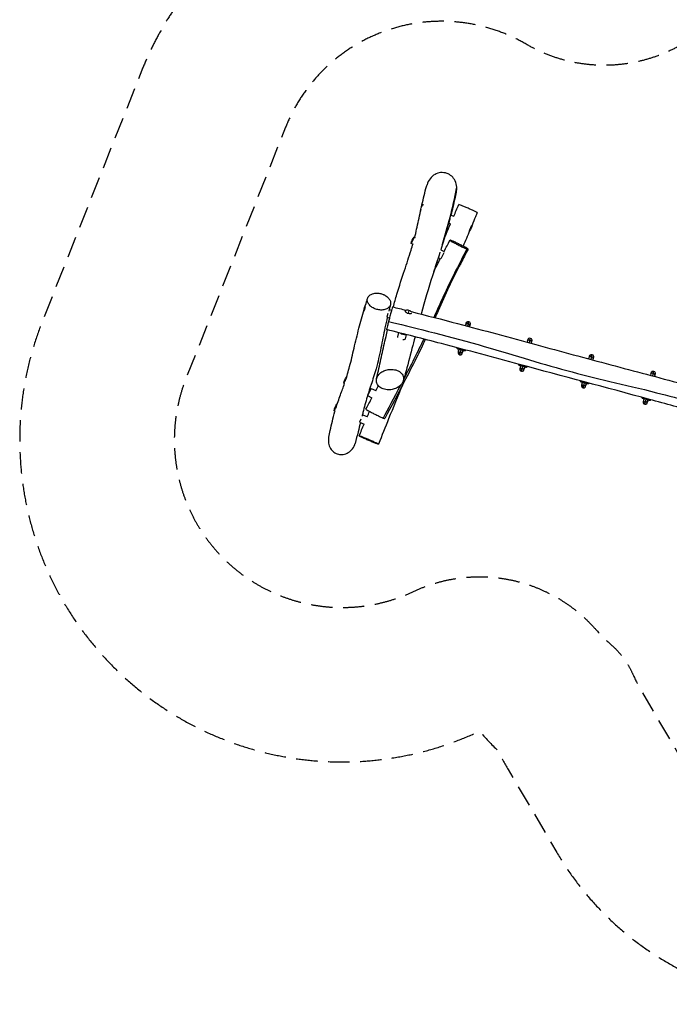
# Model space of a CAD drawing. Units: millimetres. Extents: x -6828 to 8325, y -4623 to 4703.
# Drawn here: x -6828 to -2962, y -4623 to 1241 of the extents above; entities that cross this region are included whole.
import ezdxf

# ---------------------------------------------------------------- set-up
doc = ezdxf.new("R2010")
doc.units = ezdxf.units.MM
doc.header["$LTSCALE"] = 20
doc.linetypes.add('HIDDEN', pattern=[9.525, 6.35, -3.175])
for name, color, linetype in [('2d', 230, 'Continuous'), ('ASTM-BufferZone', 240, 'HIDDEN'), ('ASTM-Safetyzone', 64, 'HIDDEN')]:
    doc.layers.add(name, color=color, linetype=linetype)

msp = doc.modelspace()

# ---------------------------------------------------------------- linework, layer by layer
at = {"layer": '2d'}
for p, q in [((-4436.3, 126.1), (-4434.3, 125.2)), ((-4426.6, 141.3), (-4429.4, 134.7)), ((-4439.8, 110.5), (-4441.9, 105.6)), ((-4441, 105.3), (-4441.9, 105.6)), ((-4262.5, 78), (-4244.5, 70.2)), ((-4274.9, 30.7), (-4263.5, 25.8)), ((-4150.5, -14.2), (-4136.8, 17.9)), ((-4141.3, -0.3), (-4144, 0.9)), ((-4480, -53.7), (-4498.7, -91.2)), ((-4472.6, -57.3), (-4480, -53.7)), ((-4488.6, -96.3), (-4498.7, -91.2)), ((-4492, -71.1), (-4489.3, -72.4)), ((-4336.9, -175.6), (-4323.9, -182.1)), ((-4322.3, -128.9), (-4302.1, -139)), ((-4319.8, -180.6), (-4301.7, -144.4)), ((-4216.2, -230.6), (-4200.2, -198.6)), ((-4204.9, -214.6), (-4207.6, -213.3)), ((-4771.4, -469.2), (-4777.4, -491.6)), ((-4774.5, -492.4), (-4777.4, -491.6)), ((-4774.9, -470.6), (-4772, -471.3)), ((-4637.1, -509.1), (-4643, -530.9)), ((-4628.9, -484.7), (-4614.3, -488.6)), ((-4534, -493.9), (-4533.9, -493.5)), ((-4511.4, -490.7), (-4515.8, -507.3)), ((-4643, -530.9), (-4626.8, -535.2)), ((-4171.6, -565.2), (-4175.7, -580.4)), ((-4156.3, -556.3), (-4163.6, -583.6)), ((-4147.4, -571.6), (-4151.5, -586.8)), ((-4578.3, -647), (-4571.7, -622.7)), ((-4531.6, -659.5), (-4525, -634.7)), ((-3804.5, -663.5), (-3808.8, -679.3)), ((-3789.2, -654.7), (-3796.7, -682.6)), ((-3780.4, -670), (-3784.6, -685.9)), ((-4226.6, -712.6), (-4226.5, -712)), ((-4212.5, -717.8), (-4218.2, -739)), ((-4189.3, -728), (-4213.5, -721.5)), ((-4213.3, -717.5), (-4187.5, -724.5)), ((-4188.3, -724.2), (-4212.5, -717.8)), ((-4209.3, -754.3), (-4201.4, -724.8)), ((-4194, -745.5), (-4188.3, -724.2)), ((-3437.5, -761.9), (-3442, -778.7)), ((-3422.2, -753), (-3429.9, -781.9)), ((-3859.6, -810.9), (-3859.3, -810.1)), ((-3845.4, -816.1), (-3851.1, -837.4)), ((-3822.3, -826.3), (-3846.4, -819.9)), ((-3846.3, -815.9), (-3820.4, -822.8)), ((-3821.3, -822.6), (-3845.4, -816.1)), ((-3413.3, -768.3), (-3417.8, -785.2)), ((-3842.3, -852.7), (-3834.4, -823.1)), ((-3827, -843.9), (-3821.3, -822.6)), ((-3070.4, -860.2), (-3074.8, -876.6)), ((-3055.1, -851.4), (-3062.7, -879.9)), ((-3046.3, -866.7), (-3050.7, -883.1)), ((-4883.6, -891.2), (-4899.7, -923.3)), ((-4894.6, -925.8), (-4899.7, -923.3)), ((-4892.9, -903.2), (-4890.3, -904.5)), ((-3478.4, -914.5), (-3484.1, -935.7)), ((-3455.2, -924.7), (-3479.4, -918.2)), ((-3479.2, -914.2), (-3453.4, -921.2)), ((-3454.2, -920.9), (-3478.4, -914.5)), ((-3475.2, -951), (-3467.3, -921.5)), ((-3459.9, -942.2), (-3454.2, -920.9)), ((-4736.3, -954.4), (-4757.9, -997.6)), ((-4736.3, -954.4), (-4709, -968.1)), ((-4939.7, -1049.1), (-4956.2, -1087.7)), ((-4938.6, -1049.5), (-4939.7, -1049.1)), ((-4757.9, -997.6), (-4731.7, -1010.8)), ((-3111.3, -1012.8), (-3117, -1034.1)), ((-3088.2, -1023), (-3112.3, -1016.6)), ((-3112.2, -1012.6), (-3086.3, -1019.5)), ((-3087.2, -1019.3), (-3111.3, -1012.8)), ((-3108.2, -1049.4), (-3100.2, -1019.8)), ((-3092.9, -1040.6), (-3087.2, -1019.3)), ((-4950.9, -1090), (-4956.2, -1087.7)), ((-4950.7, -1067.2), (-4948, -1068.4)), ((-4786.8, -1111.2), (-4790.6, -1120.1)), ((-4786.8, -1111.2), (-4759, -1123)), ((-4798.6, -1138.8), (-4805.7, -1155.3)), ((-4805.3, -1155.8), (-4778, -1167.5))]:
    msp.add_line(p, q, dxfattribs=at)
at = {"layer": '2d', "extrusion": (0, 0, -1)}
for centre, radius, start, end in [((4367.4, 96.6), 75, 6.92457, 31.80231), ((4210.2, 29.3), 75, 188.86335, 216.86802), ((4424.9, -104.6), 75, 10.29558, 42.81599), ((4272, -181.1), 75, 198.81936, 216.62348), ((4702.4, -490), 75, 358.7398, 29.13643), ((4159.5, -568.4), 12.5, 15, 195), ((3792.5, -666.7), 12.5, 15, 195), ((3425.4, -765.1), 12.5, 15, 195), ((3058.4, -863.5), 12.5, 15, 195), ((4825.9, -936.7), 75, 10.29558, 41.00201), ((4881.8, -1096.7), 75, 6.92457, 39.44499), ((4724.6, -1164.1), 75, 201.04094, 202.22745)]:
    msp.add_arc(centre, radius, start, end, dxfattribs=at)
at = {"layer": '2d'}
for centre in [(-4206.1, -742.3), (-3839, -840.6), (-3472, -939), (-3104.9, -1037.3)]:
    msp.add_arc(centre, 12.5, 165, 345, dxfattribs=at)
for centre, major_axis, ratio, start_param, end_param in [((-4513.6, -499), (-20.3, 5.4), 0.40833, 4.712389, 7.853982), ((-4513.6, -499), (-20.3, 5.4), 0.40833, 1.570796, 2.868523), ((-4513.6, -499), (-20.3, 5.4), 0.40833, 3.386722, 4.712389), ((-4162.2, -578.5), (12.1, -3.2), 0.809017, 1.570796, 3.141593), ((-4162.2, -578.5), (12.1, -3.2), 0.809017, 0, 1.570796), ((-4546.7, -622.4), (-23.3, 6.3), 0.40833, 0.738611, 2.455479), ((-3795.2, -676.9), (12.1, -3.2), 0.809017, 1.570796, 3.141593), ((-3795.2, -676.9), (12.1, -3.2), 0.809017, 0, 1.570796), ((-4211.5, -714.3), (-14.5, 3.9), 0.238533, 1.511647, 1.570796), ((-4187.4, -720.8), (-14.5, 3.9), 0.238533, 1.570796, 1.629946), ((-3844.5, -812.7), (-14.5, 3.9), 0.238533, 1.511647, 1.570796), ((-3428.1, -775.3), (12.1, -3.2), 0.809017, 1.570796, 3.141593), ((-3428.1, -775.3), (12.1, -3.2), 0.809017, 0, 1.570796), ((-3820.3, -819.1), (-14.5, 3.9), 0.238533, 1.570796, 1.629946), ((-3061.1, -873.6), (12.1, -3.2), 0.809017, 1.570796, 3.141593), ((-3061.1, -873.6), (12.1, -3.2), 0.809017, 0, 1.570796), ((-3477.4, -911), (-14.5, 3.9), 0.238533, 1.511647, 1.570796), ((-3453.3, -917.5), (-14.5, 3.9), 0.238533, 1.570796, 1.629946), ((-3110.4, -1009.4), (-14.5, 3.9), 0.238533, 1.511647, 1.570796), ((-3086.2, -1015.8), (-14.5, 3.9), 0.238533, 1.570796, 1.629946)]:
    msp.add_ellipse(centre, major_axis=major_axis, ratio=ratio, start_param=start_param, end_param=end_param, dxfattribs=at)
at = {"layer": '2d', "extrusion": (0, 0, -1)}
for centre, major_axis, ratio, start_param, end_param in [((-4555, -653.3), (23.3, -6.3), 0.40833, 2.71097, 3.141593), ((-4555, -653.3), (23.3, -6.3), 0.40833, 0, 1.182592), ((-4203.4, -732.1), (12.1, -3.2), 0.809017, 1.570796, 3.141593), ((-4212.6, -718.1), (14.5, -3.9), 0.238533, 1.570796, 1.629946), ((-4203.4, -732.1), (12.1, -3.2), 0.809017, 0, 1.570796), ((-4188.4, -724.5), (14.5, -3.9), 0.238533, 1.511647, 1.570796), ((-3845.5, -816.4), (14.5, -3.9), 0.238533, 1.570796, 1.629946), ((-3836.3, -830.5), (12.1, -3.2), 0.809017, 1.570796, 3.141593), ((-3836.3, -830.5), (12.1, -3.2), 0.809017, 0, 1.570796), ((-3821.4, -822.9), (14.5, -3.9), 0.238533, 1.511647, 1.570796), ((-3469.3, -928.8), (12.1, -3.2), 0.809017, 1.570796, 3.141593), ((-3478.4, -914.8), (14.5, -3.9), 0.238533, 1.570796, 1.629946), ((-3469.3, -928.8), (12.1, -3.2), 0.809017, 0, 1.570796), ((-3454.3, -921.2), (14.5, -3.9), 0.238533, 1.511647, 1.570796), ((-3102.2, -1027.2), (12.1, -3.2), 0.809017, 1.570796, 3.141593), ((-3111.4, -1013.1), (14.5, -3.9), 0.238533, 1.570796, 1.629946), ((-3102.2, -1027.2), (12.1, -3.2), 0.809017, 0, 1.570796), ((-3087.2, -1019.6), (14.5, -3.9), 0.238533, 1.511647, 1.570796)]:
    msp.add_ellipse(centre, major_axis=major_axis, ratio=ratio, start_param=start_param, end_param=end_param, dxfattribs=at)
at = {"layer": '2d'}
for points, knots in [([(-4227.1, 241.6), (-4227.1, 242.6), (-4227.2, 243.6), (-4228.2, 257.3), (-4231.4, 269.8), (-4241.9, 291.5), (-4248.7, 300.8), (-4265.2, 316), (-4274.5, 321.8), (-4284.8, 325.6), (-4290.9, 327.9), (-4297.2, 329.4), (-4310.1, 331), (-4316.7, 331), (-4334.8, 329), (-4346, 325.2), (-4367.7, 313.2), (-4377.6, 304.5), (-4393.9, 283.6), (-4400.1, 271.4), (-4403.8, 258.5)], [-108.211416, -108.211416, -108.211416, -108.211416, -105.310808, -105.310808, -67.099689, -67.099689, -32.850809, -32.850809, 0, 0, 0, 19.430783, 19.430783, 39.072741, 39.072741, 74.22914, 74.22914, 113.323865, 113.323865, 153.539753, 153.539753, 153.539753, 153.539753]), ([(-4436.7, 125.3), (-4428.8, 161.6), (-4420.3, 198.7), (-4408.1, 243.5), (-4406, 251), (-4403.8, 258.5)], [260.798916, 260.798916, 260.798916, 260.798916, 288.077723, 288.077723, 293.527328, 293.527328, 293.527328, 293.527328]), ([(-4313.9, -102.4), (-4279.3, 9.8), (-4249.6, 123.7), (-4227.4, 239.8), (-4227.1, 241.6)], [0.5204521, 0.5204521, 0.5204521, 0.5204521, 0.6927131, 0.6954803, 0.6954803, 0.6954803, 0.6954803]), ([(-4229.4, 214.4), (-4229.2, 215.5), (-4229, 216.7), (-4227.3, 225.6), (-4226.7, 233.7), (-4227.1, 241.6)], [457.503525, 457.503525, 457.503525, 457.503525, 460.939281, 460.939281, 484.878725, 484.878725, 484.878725, 484.878725]), ([(-4229.4, 214.4), (-4232.4, 200.9), (-4235.4, 187.4), (-4245.9, 141.6), (-4253.9, 109.6), (-4262.2, 77.8)], [0, 0, 0, 0, 10.000039, 10.000039, 33.981553, 33.981553, 33.981553, 33.981553]), ([(-4104.6, 92.8), (-4104.6, 92.8), (-4104.6, 92.8), (-4104.6, 93.1), (-4106, 93.9), (-4111.5, 96.7), (-4115.5, 98.6), (-4125.6, 103.3), (-4131.6, 106), (-4144.8, 111.8), (-4152, 115), (-4166.4, 121.1), (-4173.5, 124.1), (-4186.8, 129.6), (-4193, 132.1), (-4203.3, 136.2), (-4207.4, 137.8), (-4213.2, 139.8), (-4214.8, 140.2), (-4214.9, 140), (-4214.9, 140), (-4214.9, 140)], [22.803623, 22.803623, 22.803623, 22.803623, 23.623565, 23.623565, 46.92525, 46.92525, 70.54855, 70.54855, 93.84006, 93.84006, 117.464657, 117.464657, 140.747878, 140.747878, 164.375247, 164.375247, 187.651983, 187.651983, 211.283497, 211.283497, 211.825523, 211.825523, 211.825523, 211.825523]), ([(-4477.3, -55), (-4473.2, -39.1), (-4469.2, -23.2), (-4457.4, 27.9), (-4449.9, 63.6), (-4441.6, 102.5), (-4441.1, 104.9), (-4440.6, 107.4)], [214.237731, 214.237731, 214.237731, 214.237731, 226.897572, 226.897572, 254.446116, 254.446116, 256.323837, 256.323837, 256.323837, 256.323837]), ([(-4267.2, 59.1), (-4267.6, 57.4), (-4268.1, 55.7), (-4282.7, 1.4), (-4297.9, -50.5), (-4316.6, -111.3), (-4319.4, -120.2), (-4322.2, -129)], [38.68846, 38.68846, 38.68846, 38.68846, 40.000976, 40.000976, 79.750404, 79.750404, 86.534172, 86.534172, 86.534172, 86.534172]), ([(-4104.6, 92.8), (-4108.1, 84.4), (-4111.6, 76.1), (-4122.1, 51), (-4129.1, 34.4), (-4136.1, 17.7)], [0, 0, 0, 0, 2.721018, 2.721018, 8.153642, 8.153642, 8.153642, 8.153642]), ([(-4604.7, -469.7), (-4597.9, -444.4), (-4590.7, -419.1), (-4568.8, -345.1), (-4553.1, -297.6), (-4524.3, -210.8), (-4511.1, -170.9), (-4494.9, -118.1), (-4491, -104.7), (-4487.2, -91.3)], [109.776864, 109.776864, 109.776864, 109.776864, 127.838771, 127.838771, 162.880792, 162.880792, 193.901011, 193.901011, 204.56785, 204.56785, 204.56785, 204.56785]), ([(-4167, -123.8), (-4170.1, -122.6), (-4174, -121), (-4184, -116.6), (-4190.2, -113.8), (-4203.6, -107.4), (-4210.6, -104), (-4224.5, -97), (-4231.3, -93.4), (-4243.7, -86.8), (-4249.2, -83.8), (-4258.3, -78.5), (-4261.8, -76.3), (-4266.1, -73.2), (-4267, -72.3), (-4266, -71.8), (-4264.1, -72.3), (-4257.9, -74.5), (-4253.6, -76.2), (-4243.1, -80.8), (-4236.9, -83.6), (-4223.7, -89.9), (-4216.7, -93.3), (-4202.8, -100.3), (-4195.9, -103.8), (-4183.3, -110.5), (-4177.7, -113.6), (-4168.3, -119), (-4164.7, -121.2), (-4161, -123.8), (-4160.1, -124.5), (-4159.1, -125.6), (-4159.1, -125.9), (-4159.5, -126), (-4160.2, -126.1), (-4162.2, -125.6), (-4166, -124.2), (-4166.5, -124), (-4167, -123.8)], [26.737622, 26.737622, 26.737622, 26.737622, 46.848292, 46.848292, 70.373281, 70.373281, 93.703926, 93.703926, 117.21849, 117.21849, 140.563904, 140.563904, 164.067377, 164.067377, 187.426215, 187.426215, 210.918351, 210.918351, 234.289705, 234.289705, 257.770626, 257.770626, 281.153974, 281.153974, 304.62412, 304.62412, 328.019276, 328.019276, 351.479364, 351.479364, 364.820506, 364.820506, 378.028745, 378.028745, 378.028745, 401.563005, 401.563005, 404.766367, 404.766367, 404.766367, 404.766367]), ([(-4326.7, -143.3), (-4341.4, -190), (-4356.5, -236.6), (-4395.3, -358.3), (-4418.2, -434.2), (-4439.5, -511.8)], [90.18868, 90.18868, 90.18868, 90.18868, 125.990562, 125.990562, 183.221264, 183.221264, 183.221264, 183.221264]), ([(-4167, -123.8), (-4195.1, -178.1), (-4280.7, -346.4), (-4339.7, -479.3), (-4363.2, -531.5)], [0, 0, 0, 0, 0.2462591, 0.4025944, 0.4025944, 0.4025944, 0.4025944]), ([(-4209.8, -223.1), (-4231.4, -265.4), (-4252.6, -307.9), (-4295.4, -397.6), (-4316.6, -444.9), (-4343.4, -506.1), (-4349.4, -519.8), (-4355.4, -533.5)], [11.041921, 11.041921, 11.041921, 11.041921, 25.357364, 25.357364, 40.899536, 40.899536, 45.387945, 45.387945, 45.387945, 45.387945]), ([(-4662.8, -395.9), (-4664.5, -395.1), (-4666.2, -394.4), (-4668.1, -393.7), (-4671.8, -392.3), (-4675.7, -391.2), (-4683.3, -389.3), (-4687.2, -388.6), (-4698.8, -387.2), (-4706.5, -387.1), (-4724.3, -389.3), (-4731.6, -392.2), (-4744.4, -398.5), (-4750.2, -403.9), (-4757.8, -415.8), (-4759.7, -422.9), (-4758.6, -436.6), (-4756.6, -442.9), (-4749.5, -455.1), (-4744.6, -460.8), (-4732.8, -470.6), (-4726.3, -474.8), (-4712.4, -481.4), (-4704.9, -483.9), (-4688.9, -487.4), (-4680.8, -488.1), (-4664.1, -487.5), (-4656.2, -485.9), (-4641.5, -480.5), (-4635, -476.4), (-4626.2, -467.3), (-4623.3, -462.5), (-4619.6, -450.6), (-4619.6, -443.3), (-4623.8, -430.2), (-4626.8, -424.5), (-4635.6, -413.6), (-4641.4, -408.3), (-4651.2, -401.8), (-4654.4, -399.9), (-4659.4, -397.4), (-4661, -396.6), (-4662.8, -395.9)], [-5.873195, -5.873195, -5.873195, -5.873195, 0, 0, 0, 12.067932, 12.067932, 23.508378, 23.508378, 44.497804, 44.497804, 73.393968, 73.393968, 124.222838, 124.222838, 178.672206, 178.672206, 220.940278, 220.940278, 260.62688, 260.62688, 294.440962, 294.440962, 326.538614, 326.538614, 359.190841, 359.190841, 394.683462, 394.683462, 433.547605, 433.547605, 465.682155, 465.682155, 505.670879, 505.670879, 535.528925, 535.528925, 565.053488, 565.053488, 577.328585, 577.328585, 583.136758, 583.136758, 583.136758, 583.136758]), ([(-4609, -468.7), (-4609, -468.7), (-4609.3, -469.7), (-4610.5, -474.2), (-4611.6, -478.3), (-4614.6, -489.4), (-4616.4, -496.3), (-4619.7, -508.5), (-4620.9, -513.2), (-4623.5, -522.9), (-4624.9, -527.9), (-4626.2, -532.9), (-4628.3, -540.5), (-4630.3, -548.2), (-4632.3, -555.5)], [334.828183, 334.828183, 334.828183, 334.828183, 355.729734, 355.729734, 382.802099, 382.802099, 410.359958, 410.359958, 426.075703, 426.075703, 441.643185, 441.643185, 441.643185, 465.381351, 465.381351, 465.381351, 465.381351]), ([(-4621.4, -456.3), (-4624.7, -468.5), (-4628, -480.8), (-4631.1, -493.5), (-4631.2, -493.7), (-4631.3, -493.9)], [0, 0, 0, 0, 10.000177, 10.000177, 10.185046, 10.185046, 10.185046, 10.185046]), ([(-4889.7, -910.1), (-4880.4, -881.9), (-4872, -853.3), (-4855, -789.2), (-4846.5, -752.6), (-4828.5, -675.9), (-4819.1, -635.8), (-4798.8, -557.8), (-4787.8, -520.9), (-4777.3, -485.2)], [84.350001, 84.350001, 84.350001, 84.350001, 106.87438, 106.87438, 133.686672, 133.686672, 162.74087, 162.74087, 190.621508, 190.621508, 190.621508, 190.621508]), ([(-4497.8, -496.9), (-4405.7, -520.4), (-4313.6, -544.2), (-4066.4, -609), (-3911.7, -651.3), (-3608, -734), (-3459.1, -774.3), (-3168.6, -851.7), (-3027.1, -889.2), (-2809.7, -948.4), (-2733.6, -969.3), (-2657.5, -990.4)], [11.474303, 11.474303, 11.474303, 11.474303, 40.000384, 40.000384, 88.130425, 88.130425, 134.421842, 134.421842, 178.33053, 178.33053, 202.008455, 202.008455, 202.008455, 202.008455]), ([(-4640.3, -531.6), (-4645.1, -552.3), (-4649.7, -573.2), (-4662.3, -633.2), (-4670, -672.9), (-4686.6, -754.6), (-4695.7, -796.9), (-4716.4, -871), (-4726.8, -902.2), (-4743.8, -953.7), (-4750.8, -975), (-4757.2, -996.2)], [20.170784, 20.170784, 20.170784, 20.170784, 36.404394, 36.404394, 65.819107, 65.819107, 95.026407, 95.026407, 117.665554, 117.665554, 134.495407, 134.495407, 134.495407, 134.495407]), ([(-4632.3, -555.5), (-4632.6, -556.7), (-4632.9, -557.8), (-4635.4, -567.2), (-4637.4, -574.8), (-4641, -587.9), (-4642.4, -593.3), (-4644.5, -601), (-4645.1, -603.2), (-4645.2, -603.8), (-4645.2, -603.9), (-4645.2, -603.9)], [23.738167, 23.738167, 23.738167, 23.738167, 27.588987, 27.588987, 54.674089, 54.674089, 82.272583, 82.272583, 109.363709, 109.363709, 113.887115, 113.887115, 113.887115, 113.887115]), ([(-4632.3, -555.5), (-4513.5, -584.5), (-4073, -694.4), (-3574, -857.4), (-3113, -956.1), (-2749.6, -1057.2), (-2641.1, -1088.2)], [0, 0, 0, 0, 0.2569783, 0.5140254, 0.7710515, 0.9524463, 0.9524463, 0.9524463, 0.9524463]), ([(-4704.2, -897.2), (-4701.7, -885.8), (-4699.1, -874.2), (-4688.6, -827.5), (-4680.5, -791.2), (-4664.4, -718.2), (-4656.4, -681.9), (-4644.9, -631.7), (-4641.9, -618.7), (-4638.8, -605.5)], [0, 0, 0, 0, 10.000099, 10.000099, 40.003453, 40.003453, 67.667379, 67.667379, 77.253866, 77.253866, 77.253866, 77.253866]), ([(-2693.8, -1125.8), (-2726, -1116.9), (-2758.1, -1108.1), (-2886.7, -1072.8), (-2983.1, -1046.3), (-3337.4, -950.3), (-3595.7, -882.2), (-4007.9, -769.5), (-4162.9, -728.5), (-4427.1, -659.8), (-4536.1, -631.6), (-4645.2, -603.9)], [0, 0, 0, 0, 10.000002, 10.000002, 40.000036, 40.000036, 120.122438, 120.122438, 168.227144, 168.227144, 202.005976, 202.005976, 202.005976, 202.005976]), ([(-4413.9, -663.3), (-4430.8, -699.2), (-4448.2, -735), (-4490.6, -820.3), (-4515.8, -869.7), (-4578.6, -990.9), (-4616.7, -1062.3), (-4654.6, -1133.9)], [59.628948, 59.628948, 59.628948, 59.628948, 71.556213, 71.556213, 88.228902, 88.228902, 112.597233, 112.597233, 112.597233, 112.597233]), ([(-4475.3, -647.4), (-4481.4, -670.8), (-4487.3, -694), (-4507, -769.6), (-4520.4, -820.4), (-4537.6, -882.6), (-4541.5, -896.3), (-4545.3, -909.8)], [216.556159, 216.556159, 216.556159, 216.556159, 233.966171, 233.966171, 274.214879, 274.214879, 285.883375, 285.883375, 285.883375, 285.883375]), ([(-4226.6, -712.6), (-4226.7, -713.1), (-4226.7, -713.6), (-4226.7, -713.9), (-4226.6, -714), (-4226.6, -714), (-4226.6, -714), (-4226.6, -714), (-4226.6, -714), (-4226.6, -714), (-4226.6, -714.1), (-4226.6, -714.1), (-4226.6, -714.1), (-4226.6, -714.2), (-4226.5, -714.3), (-4226.4, -714.7), (-4226.3, -714.9), (-4226.1, -715.2), (-4226, -715.3), (-4225.9, -715.5), (-4225.8, -715.6), (-4225.5, -715.9), (-4225.4, -716.1), (-4224.9, -716.5), (-4224.7, -716.7), (-4224.2, -717.1), (-4223.9, -717.3), (-4222.5, -718.2), (-4221.1, -718.9), (-4218, -720.2), (-4216.2, -720.7), (-4214.3, -721.3)], [0, 0, 0, 0, 0.125, 0.125, 0.140625, 0.140625, 0.142578, 0.142578, 0.144531, 0.144531, 0.148438, 0.148438, 0.15625, 0.15625, 0.1875, 0.1875, 0.25, 0.25, 0.28125, 0.28125, 0.3125, 0.3125, 0.375, 0.375, 0.4375, 0.4375, 0.5, 0.5, 0.75, 0.75, 1, 1, 1, 1]), ([(-4224.2, -712.6), (-4224.2, -712.6), (-4224, -712.8), (-4223.7, -713), (-4223.3, -713.3), (-4223.2, -713.4), (-4222.9, -713.6), (-4222.8, -713.7), (-4221.5, -714.5), (-4220.1, -715.2), (-4217, -716.4), (-4215.2, -717), (-4213.3, -717.5)], [0.372687, 0.372687, 0.372687, 0.372687, 0.375, 0.4375, 0.4375, 0.46875, 0.46875, 0.5, 0.5, 0.75, 0.75, 1, 1, 1, 1]), ([(-4188.5, -728.2), (-4187.3, -728.5), (-4186.4, -728.7), (-4185.6, -728.9), (-4185.5, -728.9), (-4185.4, -728.9), (-4185.4, -728.9), (-4185.4, -728.9), (-4185.4, -728.9), (-4185.3, -728.9), (-4185.3, -728.9), (-4185.2, -728.9), (-4185.2, -728.9), (-4184.9, -729), (-4184.7, -729), (-4184, -729.1), (-4183.6, -729.2), (-4183, -729.3), (-4182.7, -729.3), (-4182.3, -729.4), (-4182.1, -729.4), (-4181.5, -729.5), (-4181.1, -729.5), (-4180.3, -729.6), (-4179.9, -729.6), (-4179.4, -729.6), (-4179.2, -729.6), (-4178.9, -729.6), (-4178.9, -729.6), (-4178.7, -729.6), (-4178.6, -729.6), (-4175.7, -729.4), (-4174, -728.6), (-4173.5, -726.8)], [0, 0, 0, 0, 0.125, 0.125, 0.140625, 0.140625, 0.142578, 0.142578, 0.144531, 0.144531, 0.148438, 0.148438, 0.15625, 0.15625, 0.1875, 0.1875, 0.25, 0.25, 0.28125, 0.28125, 0.3125, 0.3125, 0.375, 0.375, 0.4375, 0.4375, 0.46875, 0.46875, 0.484375, 0.484375, 0.5, 0.5, 1, 1, 1, 1]), ([(-4187.5, -724.5), (-4186.3, -724.7), (-4185.4, -725), (-4184.6, -725.1), (-4184.5, -725.1), (-4184.4, -725.2), (-4184.4, -725.2), (-4184.4, -725.2), (-4184.3, -725.2), (-4184.2, -725.2), (-4183.9, -725.2), (-4183.7, -725.3), (-4183, -725.4), (-4182.6, -725.5), (-4182, -725.6), (-4181.7, -725.6), (-4181.3, -725.7), (-4181.1, -725.7), (-4180.5, -725.8), (-4179.7, -725.8), (-4178.9, -725.9), (-4178.4, -725.9), (-4178.1, -725.9), (-4177.8, -725.9), (-4177.7, -725.9), (-4177.6, -725.9), (-4177.6, -725.9), (-4176.6, -725.8), (-4175.7, -725.7), (-4175.1, -725.5)], [0, 0, 0, 0, 0.125, 0.125, 0.140625, 0.1425781, 0.1425781, 0.1445312, 0.1445312, 0.1484375, 0.15625, 0.1875, 0.1875, 0.25, 0.25, 0.28125, 0.28125, 0.3125, 0.3125, 0.375, 0.4375, 0.4375, 0.46875, 0.484375, 0.4921875, 0.4921875, 0.5, 0.5, 0.6688999, 0.6688999, 0.6688999, 0.6688999]), ([(-3859.6, -810.9), (-3859.6, -811.5), (-3859.7, -811.9), (-3859.6, -812.3), (-3859.6, -812.3), (-3859.6, -812.4), (-3859.6, -812.4), (-3859.6, -812.4), (-3859.6, -812.4), (-3859.6, -812.4), (-3859.6, -812.4), (-3859.6, -812.4), (-3859.6, -812.5), (-3859.5, -812.6), (-3859.5, -812.7), (-3859.4, -813), (-3859.2, -813.2), (-3859.1, -813.5), (-3859, -813.6), (-3858.8, -813.8), (-3858.7, -813.9), (-3858.5, -814.3), (-3858.3, -814.5), (-3857.9, -814.8), (-3857.6, -815), (-3857.1, -815.4), (-3856.9, -815.6), (-3855.4, -816.6), (-3854, -817.2), (-3850.9, -818.5), (-3849.2, -819.1), (-3847.3, -819.6)], [0, 0, 0, 0, 0.125, 0.125, 0.140625, 0.140625, 0.142578, 0.142578, 0.144531, 0.144531, 0.148438, 0.148438, 0.15625, 0.15625, 0.1875, 0.1875, 0.25, 0.25, 0.28125, 0.28125, 0.3125, 0.3125, 0.375, 0.375, 0.4375, 0.4375, 0.5, 0.5, 0.75, 0.75, 1, 1, 1, 1]), ([(-3857.5, -810.7), (-3857.4, -810.8), (-3857, -811.1), (-3856.7, -811.4), (-3856.3, -811.7), (-3856.2, -811.8), (-3855.9, -811.9), (-3855.7, -812), (-3854.4, -812.9), (-3853, -813.5), (-3849.9, -814.8), (-3848.2, -815.3), (-3846.3, -815.9)], [0.3378667, 0.3378667, 0.3378667, 0.3378667, 0.375, 0.4375, 0.4375, 0.46875, 0.46875, 0.5, 0.5, 0.75, 0.75, 1, 1, 1, 1]), ([(-4557.7, -932.2), (-4553.1, -926.8), (-4549.6, -921.1), (-4547.2, -915.3), (-4545, -909.8), (-4543.8, -904.4), (-4543.3, -893.4), (-4544, -888), (-4548.6, -873.8), (-4554.4, -865.7), (-4569.8, -852.9), (-4579.3, -847.9), (-4599.6, -842.2), (-4609.9, -840.8), (-4630, -841.5), (-4639.5, -843), (-4657.3, -848.3), (-4665.4, -851.9), (-4680, -861.1), (-4686.3, -866.4), (-4697, -879), (-4700.9, -886), (-4705.8, -901.6), (-4706.1, -909.9), (-4702.2, -926.8), (-4697.4, -935), (-4683.5, -948.7), (-4674.5, -954.2), (-4654.8, -961.2), (-4644.5, -963.1), (-4624.1, -963.4), (-4614.5, -962.3), (-4596.2, -957.7), (-4587.8, -954.4), (-4572.6, -945.9), (-4565.9, -940.8), (-4559.5, -934.2), (-4558.6, -933.2), (-4557.7, -932.2)], [-24.292561, -24.292561, -24.292561, -24.292561, 0, 0, 0, 22.585252, 22.585252, 46.317083, 46.317083, 88.300421, 88.300421, 128.581052, 128.581052, 163.027187, 163.027187, 192.369955, 192.369955, 219.022572, 219.022572, 245.800211, 245.800211, 275.299722, 275.299722, 310.31593, 310.31593, 351.221334, 351.221334, 391.598277, 391.598277, 426.946077, 426.946077, 456.863008, 456.863008, 483.848568, 483.848568, 510.266695, 510.266695, 514.683528, 514.683528, 514.683528, 514.683528]), ([(-3821.4, -826.6), (-3820.2, -826.8), (-3819.3, -827.1), (-3818.5, -827.2), (-3818.5, -827.2), (-3818.4, -827.2), (-3818.4, -827.2), (-3818.3, -827.3), (-3818.3, -827.3), (-3818.3, -827.3), (-3818.2, -827.3), (-3818.2, -827.3), (-3818.1, -827.3), (-3817.8, -827.3), (-3817.6, -827.4), (-3817, -827.5), (-3816.5, -827.6), (-3815.9, -827.7), (-3815.7, -827.7), (-3815.3, -827.7), (-3815.1, -827.8), (-3814.4, -827.8), (-3814, -827.9), (-3813.3, -827.9), (-3812.9, -827.9), (-3812.3, -827.9), (-3812.2, -827.9), (-3811.9, -827.9), (-3811.8, -827.9), (-3811.6, -827.9), (-3811.5, -827.9), (-3808.6, -827.7), (-3807, -826.9), (-3806.4, -825.2)], [0, 0, 0, 0, 0.125, 0.125, 0.140625, 0.140625, 0.142578, 0.142578, 0.144531, 0.144531, 0.148438, 0.148438, 0.15625, 0.15625, 0.1875, 0.1875, 0.25, 0.25, 0.28125, 0.28125, 0.3125, 0.3125, 0.375, 0.375, 0.4375, 0.4375, 0.46875, 0.46875, 0.484375, 0.484375, 0.5, 0.5, 1, 1, 1, 1]), ([(-3820.4, -822.8), (-3819.2, -823.1), (-3818.3, -823.3), (-3817.5, -823.5), (-3817.4, -823.5), (-3817.3, -823.5), (-3817.3, -823.5), (-3817.3, -823.5), (-3817.3, -823.5), (-3817.2, -823.5), (-3816.9, -823.6), (-3816.6, -823.6), (-3816, -823.8), (-3815.5, -823.8), (-3814.9, -823.9), (-3814.7, -824), (-3814.3, -824), (-3814.1, -824), (-3813.4, -824.1), (-3812.6, -824.2), (-3811.9, -824.2), (-3811.3, -824.2), (-3811.1, -824.2), (-3810.8, -824.2), (-3810.6, -824.2), (-3810.5, -824.2), (-3810.5, -824.2), (-3809.8, -824.2), (-3809.2, -824.1), (-3808.7, -824)], [0, 0, 0, 0, 0.125, 0.125, 0.140625, 0.1425781, 0.1425781, 0.1445312, 0.1445312, 0.1484375, 0.15625, 0.1875, 0.1875, 0.25, 0.25, 0.28125, 0.28125, 0.3125, 0.3125, 0.375, 0.4375, 0.4375, 0.46875, 0.484375, 0.4921875, 0.4921875, 0.5, 0.5, 0.6182486, 0.6182486, 0.6182486, 0.6182486]), ([(-4946.1, -1073.1), (-4937.7, -1045.8), (-4928.3, -1018.7), (-4910.6, -970.1), (-4902.5, -947.9), (-4894.9, -925.7)], [42.497238, 42.497238, 42.497238, 42.497238, 62.43276, 62.43276, 80.208568, 80.208568, 80.208568, 80.208568]), ([(-4550.5, -936.6), (-4578.2, -1002.5), (-4605.5, -1068.7), (-4652.5, -1185.5), (-4672.5, -1236), (-4692.2, -1286.7)], [112.335459, 112.335459, 112.335459, 112.335459, 133.80544, 133.80544, 150.117582, 150.117582, 150.117582, 150.117582]), ([(-3492.6, -910), (-3492.6, -910.2), (-3492.6, -910.4), (-3492.5, -910.6), (-3492.5, -910.7), (-3492.5, -910.7), (-3492.5, -910.7), (-3492.5, -910.7), (-3492.5, -910.7), (-3492.5, -910.7), (-3492.5, -910.8), (-3492.5, -910.8), (-3492.5, -910.8), (-3492.5, -911), (-3492.4, -911.1), (-3492.3, -911.4), (-3492.2, -911.6), (-3492, -911.9), (-3491.9, -912), (-3491.8, -912.2), (-3491.7, -912.3), (-3491.4, -912.6), (-3491.2, -912.8), (-3490.8, -913.2), (-3490.6, -913.4), (-3490.1, -913.8), (-3489.8, -914), (-3488.4, -914.9), (-3487, -915.6), (-3483.9, -916.9), (-3482.1, -917.4), (-3480.2, -918)], [0.0559864, 0.0559864, 0.0559864, 0.0559864, 0.125, 0.125, 0.140625, 0.140625, 0.1425781, 0.1425781, 0.1445312, 0.1445312, 0.1484375, 0.1484375, 0.15625, 0.15625, 0.1875, 0.1875, 0.25, 0.25, 0.28125, 0.28125, 0.3125, 0.3125, 0.375, 0.375, 0.4375, 0.4375, 0.5, 0.5, 0.75, 0.75, 1, 1, 1, 1]), ([(-3486.6, -911.5), (-3485.9, -911.9), (-3485.2, -912.2), (-3482.9, -913.1), (-3481.1, -913.7), (-3479.2, -914.2)], [0.6254915, 0.6254915, 0.6254915, 0.6254915, 0.75, 0.75, 1, 1, 1, 1]), ([(-3454.4, -924.9), (-3453.2, -925.2), (-3452.3, -925.4), (-3451.5, -925.6), (-3451.4, -925.6), (-3451.3, -925.6), (-3451.3, -925.6), (-3451.3, -925.6), (-3451.3, -925.6), (-3451.2, -925.6), (-3451.2, -925.6), (-3451.1, -925.6), (-3451.1, -925.7), (-3450.8, -925.7), (-3450.6, -925.7), (-3449.9, -925.9), (-3449.5, -925.9), (-3448.9, -926), (-3448.6, -926), (-3448.2, -926.1), (-3448, -926.1), (-3447.4, -926.2), (-3447, -926.2), (-3446.2, -926.3), (-3445.8, -926.3), (-3445.3, -926.3), (-3445.1, -926.3), (-3444.8, -926.3), (-3444.7, -926.3), (-3444.6, -926.3), (-3444.5, -926.3), (-3441.9, -926.1), (-3440.3, -925.4), (-3439.6, -924)], [0, 0, 0, 0, 0.125, 0.125, 0.140625, 0.140625, 0.1425781, 0.1425781, 0.1445312, 0.1445312, 0.1484375, 0.1484375, 0.15625, 0.15625, 0.1875, 0.1875, 0.25, 0.25, 0.28125, 0.28125, 0.3125, 0.3125, 0.375, 0.375, 0.4375, 0.4375, 0.46875, 0.46875, 0.484375, 0.484375, 0.5, 0.5, 0.9479106, 0.9479106, 0.9479106, 0.9479106]), ([(-3453.4, -921.2), (-3452.2, -921.5), (-3451.3, -921.7), (-3450.5, -921.8), (-3450.4, -921.8), (-3450.3, -921.9), (-3450.3, -921.9), (-3450.3, -921.9), (-3450.2, -921.9), (-3450.1, -921.9), (-3449.8, -921.9), (-3449.6, -922), (-3448.9, -922.1), (-3448.5, -922.2), (-3447.9, -922.3), (-3447.6, -922.3), (-3447.2, -922.4), (-3447, -922.4), (-3446.4, -922.5), (-3445.8, -922.5), (-3445.3, -922.5), (-3445.2, -922.5)], [0, 0, 0, 0, 0.125, 0.125, 0.140625, 0.1425781, 0.1425781, 0.1445312, 0.1445312, 0.1484375, 0.15625, 0.1875, 0.1875, 0.25, 0.25, 0.28125, 0.28125, 0.3125, 0.3125, 0.375, 0.3975825, 0.3975825, 0.3975825, 0.3975825]), ([(-4757.7, -997.8), (-4758.5, -1000.3), (-4759.3, -1002.9), (-4769.2, -1036.2), (-4777.3, -1067), (-4786.9, -1105.6), (-4788.7, -1112.7), (-4790.5, -1119.7)], [134.905013, 134.905013, 134.905013, 134.905013, 136.954852, 136.954852, 161.31305, 161.31305, 166.738193, 166.738193, 166.738193, 166.738193]), ([(-3125.5, -1007.8), (-3125.5, -1008.3), (-3125.5, -1008.6), (-3125.5, -1009), (-3125.5, -1009), (-3125.5, -1009.1), (-3125.5, -1009.1), (-3125.5, -1009.1), (-3125.5, -1009.1), (-3125.5, -1009.1), (-3125.5, -1009.1), (-3125.5, -1009.1), (-3125.4, -1009.2), (-3125.4, -1009.3), (-3125.4, -1009.4), (-3125.3, -1009.7), (-3125.1, -1009.9), (-3124.9, -1010.2), (-3124.9, -1010.3), (-3124.7, -1010.6), (-3124.6, -1010.7), (-3124.4, -1011), (-3124.2, -1011.2), (-3123.8, -1011.5), (-3123.5, -1011.7), (-3123, -1012.1), (-3122.8, -1012.3), (-3121.3, -1013.3), (-3119.9, -1013.9), (-3116.8, -1015.2), (-3115.1, -1015.8), (-3113.2, -1016.3)], [0.0122268, 0.0122268, 0.0122268, 0.0122268, 0.125, 0.125, 0.140625, 0.140625, 0.1425781, 0.1425781, 0.1445312, 0.1445312, 0.1484375, 0.1484375, 0.15625, 0.15625, 0.1875, 0.1875, 0.25, 0.25, 0.28125, 0.28125, 0.3125, 0.3125, 0.375, 0.375, 0.4375, 0.4375, 0.5, 0.5, 0.75, 0.75, 1, 1, 1, 1]), ([(-3121.4, -1008.9), (-3120.2, -1009.6), (-3118.9, -1010.2), (-3115.8, -1011.5), (-3114.1, -1012), (-3112.2, -1012.6)], [0.5083148, 0.5083148, 0.5083148, 0.5083148, 0.75, 0.75, 1, 1, 1, 1]), ([(-3087.3, -1023.3), (-3086.1, -1023.5), (-3085.2, -1023.8), (-3084.4, -1023.9), (-3084.3, -1023.9), (-3084.3, -1024), (-3084.2, -1024), (-3084.2, -1024), (-3084.2, -1024), (-3084.2, -1024), (-3084.1, -1024), (-3084.1, -1024), (-3084, -1024), (-3083.7, -1024), (-3083.5, -1024.1), (-3082.9, -1024.2), (-3082.4, -1024.3), (-3081.8, -1024.4), (-3081.6, -1024.4), (-3081.2, -1024.4), (-3080.9, -1024.5), (-3080.3, -1024.5), (-3079.9, -1024.6), (-3079.2, -1024.6), (-3078.8, -1024.6), (-3078.2, -1024.6), (-3078, -1024.6), (-3077.8, -1024.6), (-3077.7, -1024.6), (-3077.5, -1024.6), (-3077.4, -1024.6), (-3074.7, -1024.5), (-3073, -1023.7), (-3072.4, -1022.1)], [0, 0, 0, 0, 0.125, 0.125, 0.140625, 0.140625, 0.1425781, 0.1425781, 0.1445312, 0.1445312, 0.1484375, 0.1484375, 0.15625, 0.15625, 0.1875, 0.1875, 0.25, 0.25, 0.28125, 0.28125, 0.3125, 0.3125, 0.375, 0.375, 0.4375, 0.4375, 0.46875, 0.46875, 0.484375, 0.484375, 0.5, 0.5, 0.973143, 0.973143, 0.973143, 0.973143]), ([(-3086.3, -1019.5), (-3085.1, -1019.8), (-3084.2, -1020), (-3083.4, -1020.2), (-3083.3, -1020.2), (-3083.2, -1020.2), (-3083.2, -1020.2), (-3083.2, -1020.2), (-3083.2, -1020.2), (-3083.1, -1020.2), (-3082.8, -1020.3), (-3082.5, -1020.3), (-3081.9, -1020.5), (-3081.4, -1020.5), (-3080.8, -1020.6), (-3080.6, -1020.7), (-3080.2, -1020.7), (-3080, -1020.7), (-3079.3, -1020.8), (-3078.5, -1020.9), (-3077.8, -1020.9), (-3077.2, -1020.9), (-3077.1, -1020.9), (-3076.9, -1020.9)], [0, 0, 0, 0, 0.125, 0.125, 0.140625, 0.1425781, 0.1425781, 0.1445312, 0.1445312, 0.1484375, 0.15625, 0.1875, 0.1875, 0.25, 0.25, 0.28125, 0.28125, 0.3125, 0.3125, 0.375, 0.4375, 0.4375, 0.4679429, 0.4679429, 0.4679429, 0.4679429]), ([(-4988.7, -1244.3), (-4985.8, -1231.4), (-4982.9, -1218.3), (-4971.8, -1168.5), (-4962.9, -1130.8), (-4951.7, -1091.9), (-4951.4, -1090.9), (-4951.1, -1089.9)], [0, 0, 0, 0, 10.000132, 10.000132, 37.643304, 37.643304, 38.400445, 38.400445, 38.400445, 38.400445]), ([(-4767.3, -1077.6), (-4767.4, -1077.9), (-4766.8, -1078.6), (-4763.6, -1081), (-4760.4, -1083.1), (-4751.6, -1088.3), (-4746, -1091.4), (-4733.4, -1098.2), (-4726.5, -1101.9), (-4712, -1109.2), (-4704.5, -1112.9), (-4690.3, -1119.8), (-4683.6, -1122.9), (-4672.6, -1127.8), (-4668.1, -1129.7), (-4664.4, -1131.1)], [600.851646, 600.851646, 600.851646, 600.851646, 618.983646, 618.983646, 643.375828, 643.375828, 668.21737, 668.21737, 692.604675, 692.604675, 717.444438, 717.444438, 741.82597, 741.82597, 763.347539, 763.347539, 763.347539, 763.347539]), ([(-4800, -1158.1), (-4804.5, -1176.4), (-4809.1, -1194.8), (-4819.8, -1236.4), (-4826, -1259.7), (-4832.2, -1282.8)], [176.478628, 176.478628, 176.478628, 176.478628, 190.430473, 190.430473, 208.171989, 208.171989, 208.171989, 208.171989]), ([(-4664.4, -1131.1), (-4663.9, -1131.4), (-4663.3, -1131.6), (-4660.7, -1132.6), (-4658.9, -1133.2), (-4656.2, -1134), (-4655.3, -1134.1), (-4654.9, -1134.1), (-4654.7, -1134.1), (-4654.6, -1134), (-4654.6, -1133.9)], [366.173765, 366.173765, 366.173765, 366.173765, 369.488157, 369.488157, 383.378083, 383.378083, 397.173774, 397.173774, 397.173774, 402.259821, 402.259821, 402.259821, 402.259821]), ([(-4988.7, -1244.3), (-4989.2, -1246.5), (-4989.6, -1248.8), (-4991, -1258.2), (-4991.2, -1265.4), (-4989.7, -1283.8), (-4986.8, -1294.8), (-4977.2, -1314.2), (-4970.9, -1322.6), (-4956, -1336.1), (-4947.6, -1341.1), (-4929.2, -1347.8), (-4919.4, -1349.3), (-4899.2, -1348.3), (-4889.1, -1345.7), (-4869.5, -1336.3), (-4860.4, -1329.4), (-4844.6, -1311.8), (-4838.3, -1301), (-4833.5, -1287.2), (-4832.8, -1285), (-4832.2, -1282.8)], [14.817868, 14.817868, 14.817868, 14.817868, 21.757041, 21.757041, 43.322963, 43.322963, 77.101682, 77.101682, 108.439669, 108.439669, 137.640875, 137.640875, 167.364457, 167.364457, 198.515634, 198.515634, 232.645987, 232.645987, 269.473581, 269.473581, 276.469738, 276.469738, 276.469738, 276.469738]), ([(-4707, -1281.6), (-4712, -1279.7), (-4718, -1277.3), (-4731.5, -1271.7), (-4738.9, -1268.6), (-4753.9, -1262.2), (-4761.4, -1259), (-4775.7, -1252.7), (-4782.3, -1249.7), (-4793.7, -1244.5), (-4798.3, -1242.4), (-4805.1, -1239), (-4807.2, -1237.8), (-4808.4, -1236.8), (-4807.5, -1236.9), (-4803, -1238.4), (-4799.3, -1239.8), (-4789.6, -1243.5), (-4783.7, -1245.9), (-4770.4, -1251.3), (-4763.1, -1254.4), (-4748.1, -1260.8), (-4740.6, -1264), (-4726.1, -1270.3), (-4719.4, -1273.3), (-4707.7, -1278.7), (-4702.9, -1280.9), (-4695.6, -1284.5), (-4693.3, -1285.7), (-4691.7, -1286.9), (-4692.3, -1286.9), (-4695.6, -1285.9), (-4697.3, -1285.3), (-4701.5, -1283.8), (-4704, -1282.8), (-4707, -1281.6)], [0, 0, 0, 0, 24.350381, 24.350381, 49.147325, 49.147325, 73.533802, 73.533802, 98.329696, 98.329696, 122.744659, 122.744659, 147.533456, 147.533456, 171.970525, 171.970525, 196.74734, 196.74734, 221.201218, 221.201218, 245.957069, 245.957069, 270.42712, 270.42712, 295.164345, 295.164345, 319.644364, 319.644364, 344.360706, 344.360706, 368.84767, 368.84767, 383.081695, 383.081695, 397.451661, 397.451661, 397.451661, 397.451661])]:
    msp.add_open_spline(points, degree=3, knots=knots, dxfattribs=at)
for points, degree in [([(-4244.5, 70.2), (-4234.6, 93.5), (-4224.8, 116.8), (-4214.9, 140)], 3), ([(-4302.6, -65.1), (-4289.4, -34.8), (-4276.4, -4.4), (-4263.4, 26)], 3), ([(-4150.1, -15.5), (-4163.1, -46.2), (-4176.1, -76.8), (-4189.1, -107.4)], 3), ([(-4302.2, -139), (-4290.4, -116.6), (-4278.6, -94.3), (-4266.6, -72.2)], 3), ([(-4159.3, -125.8), (-4173.6, -152.6), (-4187.6, -179.7), (-4201.5, -206.9)], 3), ([(-4363.5, -258.7), (-4350.7, -233), (-4337.6, -207.4), (-4324.5, -181.8)], 3), ([(-4769.6, -459.2), (-4765.6, -445.6), (-4761.7, -432.1), (-4758, -418.7)], 3), ([(-4609, -468.7), (-4581.7, -475.5), (-4554.5, -482.5), (-4527.2, -489.4)], 3), ([(-4423.1, -660.9), (-4460.1, -738.3), (-4502.1, -821.2), (-4542.1, -898.4)], 3), ([(-4213.3, -717.5), (-4213.7, -718.8), (-4214, -720), (-4214.3, -721.3)], 3), ([(-4188.5, -728.2), (-4188.1, -727), (-4187.8, -725.7), (-4187.5, -724.5)], 3), ([(-4173.5, -726.8), (-4173.3, -726)], 1), ([(-3846.3, -815.9), (-3846.6, -817.1), (-3846.9, -818.4), (-3847.3, -819.6)], 3), ([(-3821.4, -826.6), (-3821.1, -825.3), (-3820.7, -824.1), (-3820.4, -822.8)], 3), ([(-3806.4, -825.2), (-3806.3, -824.7)], 1), ([(-4562, -936.7), (-4602, -1013.6), (-4638.7, -1082.4), (-4664.4, -1131.1)], 3), ([(-3479.2, -914.2), (-3479.6, -915.5), (-3479.9, -916.7), (-3480.2, -918)], 3), ([(-3454.4, -924.9), (-3454, -923.7), (-3453.7, -922.4), (-3453.4, -921.2)], 3), ([(-4709.1, -968.3), (-4703.9, -958.4), (-4698.7, -948.6), (-4693.4, -938.7)], 3), ([(-4767.3, -1077.6), (-4755.4, -1055.3), (-4743.6, -1033), (-4731.7, -1010.8)], 3), ([(-3112.2, -1012.6), (-3112.5, -1013.8), (-3112.8, -1015.1), (-3113.2, -1016.3)], 3), ([(-3087.3, -1023.3), (-3087, -1022), (-3086.6, -1020.8), (-3086.3, -1019.5)], 3), ([(-4759.4, -1123.9), (-4754.8, -1113.1), (-4750.3, -1102.4), (-4745.7, -1091.6)], 3), ([(-4808, -1237.1), (-4797.9, -1213.7), (-4787.8, -1190.3), (-4777.8, -1166.9)], 3)]:
    msp.add_open_spline(points, degree=degree, dxfattribs=at)
at = {"layer": 'ASTM-BufferZone', "flags": 128}
msp.add_lwpolyline([(3706.8, -940.4, 0.086582), (4042.6, -984.1, -0.21017), (4417.7, -1130.1), (5503.1, -2215.5, 0.414214), (6790.1, -2215.5), (7138.3, -1867.3, 0.414214), (7138.3, -580.4), (6085.9, 471.9, -0.313905), (5985.3, 1034.5, 0.313905), (5802.1, 2058.4), (5117.9, 2742.5, 0.219811), (4401.6, 3006.1, -0.29653), (3922.3, 3265.8, 0.90956), (2109.2, 2492.5, -0.507715), (1632.9, 1840.7), (-480.8, 1840.5, -0.075711), (-629.6, 1863.1, 0.167378), (-1270.9, 1844.2, -0.136434), (-1537.7, 1820.1, 0.298961), (-2584.8, 1377.7, -0.396461), (-3813.6, 1095.3, 0.459427), (-5245.4, 601.1), (-5837.4, -893.6, 0.679801), (-4484, -2164.2, -0.3341), (-3401, -2389, 0.033206), (-3308.4, -2481.2, -0.110747), (-3178.9, -2657.5, 0.029293), (-3126.5, -2760.3), (-2837.8, -3253, 0.337673), (-1817.1, -3671.9), (-1165.1, -3497.2, 0.154128), (-703.1, -3202.6, -0.293959), (247.7, -2906.7, 0.043248), (402.2, -2935.4), (563.9, -2951.2, 0.047825), (737.5, -2951.5), (899.2, -2936.3, 0.058404), (1106.4, -2892), (1650.5, -2707.2, 0.322486), (2268, -1841.6, -0.415472), (3188, -917.7), (3558, -917.7, -0.075704)], format="xyb", close=True, dxfattribs=at)
at = {"layer": 'ASTM-Safetyzone', "flags": 128}
msp.add_lwpolyline([(3498.1, -1837.7, 0.052037), (3888.3, -1901.7), (4852.6, -2866, 0.414214), (7440.6, -2866), (7788.8, -2517.8, 0.414214), (7788.8, 70.2), (6924.4, 934.5, 0.268969), (6452.6, 2708.9), (5768.4, 3393.1, 0.182446), (4590.7, 3925.4, 0.730656), (1142.8, 2760.6), (-421, 2760.5, 0.142657), (-1486.2, 2742.6, 0.282922), (-3349.3, 1889.5, 0.459427), (-6100.8, 939.9), (-6692.8, -554.8, 0.679801), (-4091.9, -2996.5, 0.020899), (-3981.9, -3111.5, 0.016989), (-3920.3, -3225.4), (-3631.6, -3718.1, 0.337673), (-1579, -4560.6), (-927, -4385.9, 0.154128), (2.2, -3793.4, 0.043248), (312.8, -3851.1), (474.5, -3866.9, 0.047825), (823.8, -3867.4), (985.5, -3852.2, 0.058404), (1402.1, -3763.1), (1946.3, -3578.4, 0.322486), (3188, -1837.7), (3498.1, -1837.7)], format="xyb", close=True, dxfattribs=at)

doc.saveas('drawing.dxf')
